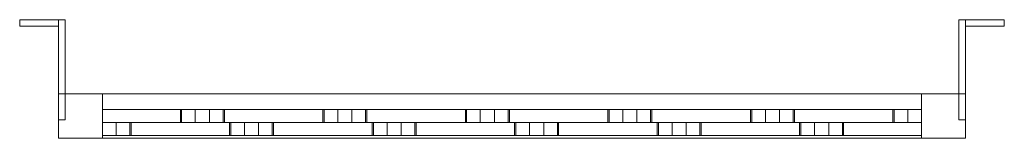
# Model space of a CAD drawing. Units: millimetres. Extents: x -30 to 730, y -91 to 0.
import ezdxf

# ---------------------------------------------------------------- set-up
doc = ezdxf.new("R2010")
doc.units = ezdxf.units.MM
doc.header["$LTSCALE"] = 5.08
doc.layers.add('ラチス面格子2LA09', color=7, linetype='Continuous')

# ---------------------------------------------------------------- blocks, each defined once
blk = doc.blocks.new('*U0')
at = {"color": 7, "linetype": 'Continuous', "lineweight": 0}
for points in [[(-350, 45.5, 122), (-380, 45.5, 122), (-380, 40.5, 122), (-350, 40.5, 122)], [(-380, 45.5, 122), (-380, 45.5, 78), (-380, 40.5, 78), (-380, 40.5, 122)], [(-380, 45.5, 78), (-350, 45.5, 78), (-350, 40.5, 78), (-380, 40.5, 78)], [(-350, 45.5, 122), (-350, 45.5, 78), (-380, 45.5, 78), (-380, 45.5, 122)], [(-350, 45.5, 1172), (-380, 45.5, 1172), (-380, 40.5, 1172), (-350, 40.5, 1172)], [(-380, 45.5, 1172), (-380, 45.5, 1128), (-380, 40.5, 1128), (-380, 40.5, 1172)], [(-380, 45.5, 1128), (-350, 45.5, 1128), (-350, 40.5, 1128), (-380, 40.5, 1128)], [(-350, 45.5, 1172), (-350, 45.5, 1128), (-380, 45.5, 1128), (-380, 45.5, 1172)], [(-350, 40.5, 122), (-380, 40.5, 122), (-380, 40.5, 78), (-350, 40.5, 78)], [(-350, 40.5, 1172), (-380, 40.5, 1172), (-380, 40.5, 1128), (-350, 40.5, 1128)], [(-350, 45.5, 122), (-350, -31.5, 117), (-345, -31.5, 117), (-345, 45.5, 122)], [(-350, -31.5, 83), (-350, 45.5, 78), (-345, 45.5, 78), (-345, -31.5, 83)], [(-350, 45.5, 78), (-350, 45.5, 122), (-345, 45.5, 122), (-345, 45.5, 78)], [(-350, 45.5, 122), (-350, 45.5, 78), (-350, -31.5, 83), (-350, -31.5, 117)], [(-350, 45.5, 78), (-350, 45.5, 122), (-350, 40.5, 122), (-350, 40.5, 78)], [(-350, 45.5, 1172), (-350, -31.5, 1167), (-345, -31.5, 1167), (-345, 45.5, 1172)], [(-350, -31.5, 1133), (-350, 45.5, 1128), (-345, 45.5, 1128), (-345, -31.5, 1133)], [(-350, 45.5, 1128), (-350, 45.5, 1172), (-345, 45.5, 1172), (-345, 45.5, 1128)], [(-350, 45.5, 1172), (-350, 45.5, 1128), (-350, -31.5, 1133), (-350, -31.5, 1167)], [(-350, 45.5, 1128), (-350, 45.5, 1172), (-350, 40.5, 1172), (-350, 40.5, 1128)], [(-345, 45.5, 122), (-345, -31.5, 117), (-345, -31.5, 83), (-345, 45.5, 78)], [(-345, 45.5, 1172), (-345, -31.5, 1167), (-345, -31.5, 1133), (-345, 45.5, 1128)], [(350, 45.5, 122), (345, 45.5, 122), (345, -31.5, 117), (350, -31.5, 117)], [(350, -31.5, 83), (345, -31.5, 83), (345, 45.5, 78), (350, 45.5, 78)], [(350, 45.5, 78), (345, 45.5, 78), (345, 45.5, 122), (350, 45.5, 122)], [(345, 45.5, 122), (345, 45.5, 78), (345, -31.5, 83), (345, -31.5, 117)], [(350, 45.5, 1172), (345, 45.5, 1172), (345, -31.5, 1167), (350, -31.5, 1167)], [(350, -31.5, 1133), (345, -31.5, 1133), (345, 45.5, 1128), (350, 45.5, 1128)], [(350, 45.5, 1128), (345, 45.5, 1128), (345, 45.5, 1172), (350, 45.5, 1172)], [(345, 45.5, 1172), (345, 45.5, 1128), (345, -31.5, 1133), (345, -31.5, 1167)], [(350, 45.5, 122), (350, -31.5, 117), (350, -31.5, 83), (350, 45.5, 78)], [(350, 45.5, 122), (350, 40.5, 122), (380, 40.5, 122), (380, 45.5, 122)], [(380, 45.5, 78), (380, 40.5, 78), (350, 40.5, 78), (350, 45.5, 78)], [(350, 45.5, 78), (350, 40.5, 78), (350, 40.5, 122), (350, 45.5, 122)], [(350, 45.5, 122), (380, 45.5, 122), (380, 45.5, 78), (350, 45.5, 78)], [(350, 45.5, 1172), (350, -31.5, 1167), (350, -31.5, 1133), (350, 45.5, 1128)], [(350, 45.5, 1172), (350, 40.5, 1172), (380, 40.5, 1172), (380, 45.5, 1172)], [(380, 45.5, 1128), (380, 40.5, 1128), (350, 40.5, 1128), (350, 45.5, 1128)], [(350, 45.5, 1128), (350, 40.5, 1128), (350, 40.5, 1172), (350, 45.5, 1172)], [(350, 45.5, 1172), (380, 45.5, 1172), (380, 45.5, 1128), (350, 45.5, 1128)], [(350, 40.5, 122), (350, 40.5, 78), (380, 40.5, 78), (380, 40.5, 122)], [(350, 40.5, 1172), (350, 40.5, 1128), (380, 40.5, 1128), (380, 40.5, 1172)], [(380, 45.5, 122), (380, 40.5, 122), (380, 40.5, 78), (380, 45.5, 78)], [(380, 45.5, 1172), (380, 40.5, 1172), (380, 40.5, 1128), (380, 45.5, 1128)], [(-350, -11.5), (350, -11.5), (350, -45.5), (-350, -45.5)], [(350, -11.5, 1250), (-350, -11.5, 1250), (-350, -45.5, 1250), (350, -45.5, 1250)], [(-350, -11.5, 1250), (-350, -11.5), (-350, -45.5), (-350, -45.5, 1250)], [(316, -11.5, 1216), (-316, -11.5, 1216), (-350, -11.5, 1250)], [(316, -11.5, 1216), (-350, -11.5, 1250), (350, -11.5, 1250)], [(-350, -11.5, 1250), (-316, -11.5, 1216), (-316, -11.5, 34)], [(-350, -11.5), (-350, -11.5, 1250), (-316, -11.5, 34)], [(-350, -11.5), (-316, -11.5, 34), (350, -11.5)], [(-316, -11.5, 34), (-316, -11.5, 1216), (-316, -45.5, 1216), (-316, -45.5, 34)], [(-316, -11.5, 1216), (316, -11.5, 1216), (316, -45.5, 1216), (-316, -45.5, 1216)], [(316, -11.5, 34), (-316, -11.5, 34), (-316, -45.5, 34), (316, -45.5, 34)], [(350, -11.5), (-316, -11.5, 34), (316, -11.5, 34)], [(316, -11.5, 1216), (316, -11.5, 34), (316, -45.5, 34), (316, -45.5, 1216)], [(316, -11.5, 34), (316, -11.5, 1216), (350, -11.5, 1250)], [(350, -11.5), (316, -11.5, 34), (350, -11.5, 1250)], [(350, -11.5), (350, -11.5, 1250), (350, -45.5, 1250), (350, -45.5)], [(-316, -23.5, 1073.23), (-316, -23.5, 1054.23), (-316, -33.5, 1054.23), (-316, -33.5, 1073.23)], [(-316, -23.5, 1054.23), (-316, -23.5, 1053.23), (-316, -33.5, 1053.23), (-316, -33.5, 1054.23)], [(-316, -23.5, 1053.23), (-222.025, -23.5, 1216), (-222.025, -33.5, 1216), (-316, -33.5, 1053.23)], [(-233.572, -23.5, 1216), (-316, -23.5, 1073.23), (-316, -33.5, 1073.23), (-233.572, -33.5, 1216)], [(-316, -23.5, 1073.23), (-233.572, -23.5, 1216), (-223.025, -23.5, 1216), (-222.025, -23.5, 1216)], [(-316, -23.5, 1073.23), (-222.025, -23.5, 1216), (-316, -23.5, 1053.23), (-316, -23.5, 1054.23)], [(-316, -23.5, 882.705), (-316, -23.5, 863.705), (-316, -33.5, 863.705), (-316, -33.5, 882.705)], [(-316, -23.5, 863.705), (-316, -23.5, 862.705), (-316, -33.5, 862.705), (-316, -33.5, 863.705)], [(-316, -23.5, 862.705), (-112.025, -23.5, 1216), (-112.025, -33.5, 1216), (-316, -33.5, 862.705)], [(-123.572, -23.5, 1216), (-316, -23.5, 882.705), (-316, -33.5, 882.705), (-123.572, -33.5, 1216)], [(-316, -23.5, 882.705), (-123.572, -23.5, 1216), (-113.025, -23.5, 1216), (-112.025, -23.5, 1216)], [(-316, -23.5, 882.705), (-112.025, -23.5, 1216), (-316, -23.5, 862.705), (-316, -23.5, 863.705)], [(-316, -23.5, 692.179), (-316, -23.5, 673.179), (-316, -33.5, 673.179), (-316, -33.5, 692.179)], [(-316, -23.5, 673.179), (-316, -23.5, 672.179), (-316, -33.5, 672.179), (-316, -33.5, 673.179)], [(-316, -23.5, 672.179), (-2.025, -23.5, 1216), (-2.025, -33.5, 1216), (-316, -33.5, 672.179)], [(-13.572, -23.5, 1216), (-316, -23.5, 692.179), (-316, -33.5, 692.179), (-13.572, -33.5, 1216)], [(-316, -23.5, 692.179), (-13.572, -23.5, 1216), (-3.025, -23.5, 1216), (-2.025, -23.5, 1216)], [(-316, -23.5, 692.179), (-2.025, -23.5, 1216), (-316, -23.5, 672.179), (-316, -23.5, 673.179)], [(-316, -23.5, 501.654), (-316, -23.5, 482.654), (-316, -33.5, 482.654), (-316, -33.5, 501.654)], [(-316, -23.5, 482.654), (-316, -23.5, 481.654), (-316, -33.5, 481.654), (-316, -33.5, 482.654)], [(-316, -23.5, 481.654), (107.975, -23.5, 1216), (107.975, -33.5, 1216), (-316, -33.5, 481.654)], [(96.428, -23.5, 1216), (-316, -23.5, 501.654), (-316, -33.5, 501.654), (96.428, -33.5, 1216)], [(-316, -23.5, 501.654), (96.428, -23.5, 1216), (106.975, -23.5, 1216), (107.975, -23.5, 1216)], [(-316, -23.5, 501.654), (107.975, -23.5, 1216), (-316, -23.5, 481.654), (-316, -23.5, 482.654)], [(-316, -23.5, 311.128), (-316, -23.5, 292.128), (-316, -33.5, 292.128), (-316, -33.5, 311.128)], [(-316, -23.5, 292.128), (-316, -23.5, 291.128), (-316, -33.5, 291.128), (-316, -33.5, 292.128)], [(-316, -23.5, 291.128), (217.975, -23.5, 1216), (217.975, -33.5, 1216), (-316, -33.5, 291.128)], [(206.428, -23.5, 1216), (-316, -23.5, 311.128), (-316, -33.5, 311.128), (206.428, -33.5, 1216)], [(-316, -23.5, 311.128), (206.428, -23.5, 1216), (216.975, -23.5, 1216), (217.975, -23.5, 1216)], [(-316, -23.5, 311.128), (217.975, -23.5, 1216), (-316, -23.5, 291.128), (-316, -23.5, 292.128)], [(-316, -23.5, 120.603), (-316, -23.5, 101.603), (-316, -33.5, 101.603), (-316, -33.5, 120.603)], [(-316, -23.5, 101.603), (-316, -23.5, 100.603), (-316, -33.5, 100.603), (-316, -33.5, 101.603)], [(-316, -23.5, 100.603), (316, -23.5, 1195.259), (316, -33.5, 1195.259), (-316, -33.5, 100.603)], [(316, -23.5, 1215.259), (-316, -23.5, 120.603), (-316, -33.5, 120.603), (316, -33.5, 1215.259)], [(-316, -23.5, 120.603), (316, -23.5, 1215.259), (316, -23.5, 1214.259), (316, -23.5, 1195.259)], [(-316, -23.5, 120.603), (316, -23.5, 1195.259), (-316, -23.5, 100.603), (-316, -23.5, 101.603)], [(-256, -23.5, 34), (-255, -23.5, 34), (-255, -33.5, 34), (-256, -33.5, 34)], [(316, -23.5, 1024.733), (-256, -23.5, 34), (-256, -33.5, 34), (316, -33.5, 1024.733)], [(-256, -23.5, 34), (316, -23.5, 1024.733), (316, -23.5, 1023.733), (316, -23.5, 1004.733)], [(-256, -23.5, 34), (316, -23.5, 1004.733), (-244.453, -23.5, 34), (-255, -23.5, 34)], [(-255, -23.5, 34), (-244.453, -23.5, 34), (-244.453, -33.5, 34), (-255, -33.5, 34)], [(-244.453, -23.5, 34), (316, -23.5, 1004.733), (316, -33.5, 1004.733), (-244.453, -33.5, 34)], [(-223.025, -23.5, 1216), (-233.572, -23.5, 1216), (-233.572, -33.5, 1216), (-223.025, -33.5, 1216)], [(-222.025, -23.5, 1216), (-223.025, -23.5, 1216), (-223.025, -33.5, 1216), (-222.025, -33.5, 1216)], [(-146, -23.5, 34), (-145, -23.5, 34), (-145, -33.5, 34), (-146, -33.5, 34)], [(316, -23.5, 834.207), (-146, -23.5, 34), (-146, -33.5, 34), (316, -33.5, 834.207)], [(-146, -23.5, 34), (316, -23.5, 834.207), (316, -23.5, 833.207), (316, -23.5, 814.207)], [(-146, -23.5, 34), (316, -23.5, 814.207), (-134.453, -23.5, 34), (-145, -23.5, 34)], [(-145, -23.5, 34), (-134.453, -23.5, 34), (-134.453, -33.5, 34), (-145, -33.5, 34)], [(-134.453, -23.5, 34), (316, -23.5, 814.207), (316, -33.5, 814.207), (-134.453, -33.5, 34)], [(-113.025, -23.5, 1216), (-123.572, -23.5, 1216), (-123.572, -33.5, 1216), (-113.025, -33.5, 1216)], [(-112.025, -23.5, 1216), (-113.025, -23.5, 1216), (-113.025, -33.5, 1216), (-112.025, -33.5, 1216)], [(-36, -23.5, 34), (-35, -23.5, 34), (-35, -33.5, 34), (-36, -33.5, 34)], [(316, -23.5, 643.682), (-36, -23.5, 34), (-36, -33.5, 34), (316, -33.5, 643.682)], [(-36, -23.5, 34), (316, -23.5, 643.682), (316, -23.5, 642.682), (316, -23.5, 623.682)], [(-36, -23.5, 34), (316, -23.5, 623.682), (-24.453, -23.5, 34), (-35, -23.5, 34)], [(-35, -23.5, 34), (-24.453, -23.5, 34), (-24.453, -33.5, 34), (-35, -33.5, 34)], [(-24.453, -23.5, 34), (316, -23.5, 623.682), (316, -33.5, 623.682), (-24.453, -33.5, 34)], [(-3.025, -23.5, 1216), (-13.572, -23.5, 1216), (-13.572, -33.5, 1216), (-3.025, -33.5, 1216)], [(-2.025, -23.5, 1216), (-3.025, -23.5, 1216), (-3.025, -33.5, 1216), (-2.025, -33.5, 1216)], [(74, -23.5, 34), (75, -23.5, 34), (75, -33.5, 34), (74, -33.5, 34)], [(316, -23.5, 453.156), (74, -23.5, 34), (74, -33.5, 34), (316, -33.5, 453.156)], [(74, -23.5, 34), (316, -23.5, 453.156), (316, -23.5, 452.156), (316, -23.5, 433.156)], [(74, -23.5, 34), (316, -23.5, 433.156), (85.547, -23.5, 34), (75, -23.5, 34)], [(75, -23.5, 34), (85.547, -23.5, 34), (85.547, -33.5, 34), (75, -33.5, 34)], [(85.547, -23.5, 34), (316, -23.5, 433.156), (316, -33.5, 433.156), (85.547, -33.5, 34)], [(106.975, -23.5, 1216), (96.428, -23.5, 1216), (96.428, -33.5, 1216), (106.975, -33.5, 1216)], [(107.975, -23.5, 1216), (106.975, -23.5, 1216), (106.975, -33.5, 1216), (107.975, -33.5, 1216)], [(184, -23.5, 34), (185, -23.5, 34), (185, -33.5, 34), (184, -33.5, 34)], [(316, -23.5, 262.631), (184, -23.5, 34), (184, -33.5, 34), (316, -33.5, 262.631)], [(184, -23.5, 34), (316, -23.5, 262.631), (316, -23.5, 261.631), (316, -23.5, 242.631)], [(184, -23.5, 34), (316, -23.5, 242.631), (195.547, -23.5, 34), (185, -23.5, 34)], [(185, -23.5, 34), (195.547, -23.5, 34), (195.547, -33.5, 34), (185, -33.5, 34)], [(195.547, -23.5, 34), (316, -23.5, 242.631), (316, -33.5, 242.631), (195.547, -33.5, 34)], [(216.975, -23.5, 1216), (206.428, -23.5, 1216), (206.428, -33.5, 1216), (216.975, -33.5, 1216)], [(217.975, -23.5, 1216), (216.975, -23.5, 1216), (216.975, -33.5, 1216), (217.975, -33.5, 1216)], [(294, -23.5, 34), (295, -23.5, 34), (295, -33.5, 34), (294, -33.5, 34)], [(316, -23.5, 72.105), (294, -23.5, 34), (294, -33.5, 34), (316, -33.5, 72.105)], [(294, -23.5, 34), (316, -23.5, 72.105), (316, -23.5, 71.105), (316, -23.5, 52.105)], [(294, -23.5, 34), (316, -23.5, 52.105), (305.547, -23.5, 34), (295, -23.5, 34)], [(295, -23.5, 34), (305.547, -23.5, 34), (305.547, -33.5, 34), (295, -33.5, 34)], [(305.547, -23.5, 34), (316, -23.5, 52.105), (316, -33.5, 52.105), (305.547, -33.5, 34)], [(316, -23.5, 1195.259), (316, -23.5, 1214.259), (316, -33.5, 1214.259), (316, -33.5, 1195.259)], [(316, -23.5, 1214.259), (316, -23.5, 1215.259), (316, -33.5, 1215.259), (316, -33.5, 1214.259)], [(316, -23.5, 1004.733), (316, -23.5, 1023.733), (316, -33.5, 1023.733), (316, -33.5, 1004.733)], [(316, -23.5, 1023.733), (316, -23.5, 1024.733), (316, -33.5, 1024.733), (316, -33.5, 1023.733)], [(316, -23.5, 814.207), (316, -23.5, 833.207), (316, -33.5, 833.207), (316, -33.5, 814.207)], [(316, -23.5, 833.207), (316, -23.5, 834.207), (316, -33.5, 834.207), (316, -33.5, 833.207)], [(316, -23.5, 623.682), (316, -23.5, 642.682), (316, -33.5, 642.682), (316, -33.5, 623.682)], [(316, -23.5, 642.682), (316, -23.5, 643.682), (316, -33.5, 643.682), (316, -33.5, 642.682)], [(316, -23.5, 433.156), (316, -23.5, 452.156), (316, -33.5, 452.156), (316, -33.5, 433.156)], [(316, -23.5, 452.156), (316, -23.5, 453.156), (316, -33.5, 453.156), (316, -33.5, 452.156)], [(316, -23.5, 242.631), (316, -23.5, 261.631), (316, -33.5, 261.631), (316, -33.5, 242.631)], [(316, -23.5, 261.631), (316, -23.5, 262.631), (316, -33.5, 262.631), (316, -33.5, 261.631)], [(316, -23.5, 52.105), (316, -23.5, 71.105), (316, -33.5, 71.105), (316, -33.5, 52.105)], [(316, -23.5, 71.105), (316, -23.5, 72.105), (316, -33.5, 72.105), (316, -33.5, 71.105)], [(-350, -31.5, 117), (-350, -31.5, 83), (-345, -31.5, 83), (-345, -31.5, 117)], [(-350, -31.5, 1167), (-350, -31.5, 1133), (-345, -31.5, 1133), (-345, -31.5, 1167)], [(-316, -33.5, 1073.23), (-316, -33.5, 1054.23), (-316, -33.5, 1053.23), (-222.025, -33.5, 1216)], [(-316, -33.5, 1073.23), (-222.025, -33.5, 1216), (-223.025, -33.5, 1216), (-233.572, -33.5, 1216)], [(-316, -33.5, 882.705), (-316, -33.5, 863.705), (-316, -33.5, 862.705), (-112.025, -33.5, 1216)], [(-316, -33.5, 882.705), (-112.025, -33.5, 1216), (-113.025, -33.5, 1216), (-123.572, -33.5, 1216)], [(-316, -33.5, 692.179), (-316, -33.5, 673.179), (-316, -33.5, 672.179), (-2.025, -33.5, 1216)], [(-316, -33.5, 692.179), (-2.025, -33.5, 1216), (-3.025, -33.5, 1216), (-13.572, -33.5, 1216)], [(-316, -33.5, 501.654), (-316, -33.5, 482.654), (-316, -33.5, 481.654), (107.975, -33.5, 1216)], [(-316, -33.5, 501.654), (107.975, -33.5, 1216), (106.975, -33.5, 1216), (96.428, -33.5, 1216)], [(-316, -33.5, 311.128), (-316, -33.5, 292.128), (-316, -33.5, 291.128), (217.975, -33.5, 1216)], [(-316, -33.5, 311.128), (217.975, -33.5, 1216), (216.975, -33.5, 1216), (206.428, -33.5, 1216)], [(-316, -33.5, 120.603), (-316, -33.5, 101.603), (-316, -33.5, 100.603), (316, -33.5, 1195.259)], [(-316, -33.5, 120.603), (316, -33.5, 1195.259), (316, -33.5, 1214.259), (316, -33.5, 1215.259)], [(316, -33.5, 100.603), (316, -43.5, 100.603), (-316, -43.5, 1195.259), (-316, -33.5, 1195.259)], [(-316, -33.5, 1195.259), (-316, -43.5, 1195.259), (-316, -43.5, 1214.259), (-316, -33.5, 1214.259)], [(-316, -33.5, 1214.259), (-316, -43.5, 1214.259), (-316, -43.5, 1215.259), (-316, -33.5, 1215.259)], [(-316, -33.5, 1215.259), (-316, -43.5, 1215.259), (316, -43.5, 120.603), (316, -33.5, 120.603)], [(316, -33.5, 120.603), (316, -33.5, 101.603), (316, -33.5, 100.603), (-316, -33.5, 1195.259)], [(316, -33.5, 120.603), (-316, -33.5, 1195.259), (-316, -33.5, 1214.259), (-316, -33.5, 1215.259)], [(244.453, -33.5, 34), (244.453, -43.5, 34), (-316, -43.5, 1004.733), (-316, -33.5, 1004.733)], [(-316, -33.5, 1004.733), (-316, -43.5, 1004.733), (-316, -43.5, 1023.733), (-316, -33.5, 1023.733)], [(-316, -33.5, 1023.733), (-316, -43.5, 1023.733), (-316, -43.5, 1024.733), (-316, -33.5, 1024.733)], [(-316, -33.5, 1024.733), (-316, -43.5, 1024.733), (256, -43.5, 34), (256, -33.5, 34)], [(256, -33.5, 34), (255, -33.5, 34), (244.453, -33.5, 34), (-316, -33.5, 1004.733)], [(256, -33.5, 34), (-316, -33.5, 1004.733), (-316, -33.5, 1023.733), (-316, -33.5, 1024.733)], [(134.453, -33.5, 34), (134.453, -43.5, 34), (-316, -43.5, 814.207), (-316, -33.5, 814.207)], [(-316, -33.5, 814.207), (-316, -43.5, 814.207), (-316, -43.5, 833.207), (-316, -33.5, 833.207)], [(-316, -33.5, 833.207), (-316, -43.5, 833.207), (-316, -43.5, 834.207), (-316, -33.5, 834.207)], [(-316, -33.5, 834.207), (-316, -43.5, 834.207), (146, -43.5, 34), (146, -33.5, 34)], [(146, -33.5, 34), (145, -33.5, 34), (134.453, -33.5, 34), (-316, -33.5, 814.207)], [(146, -33.5, 34), (-316, -33.5, 814.207), (-316, -33.5, 833.207), (-316, -33.5, 834.207)], [(24.453, -33.5, 34), (24.453, -43.5, 34), (-316, -43.5, 623.682), (-316, -33.5, 623.682)], [(-316, -33.5, 623.682), (-316, -43.5, 623.682), (-316, -43.5, 642.682), (-316, -33.5, 642.682)], [(-316, -33.5, 642.682), (-316, -43.5, 642.682), (-316, -43.5, 643.682), (-316, -33.5, 643.682)], [(-316, -33.5, 643.682), (-316, -43.5, 643.682), (36, -43.5, 34), (36, -33.5, 34)], [(36, -33.5, 34), (35, -33.5, 34), (24.453, -33.5, 34), (-316, -33.5, 623.682)], [(36, -33.5, 34), (-316, -33.5, 623.682), (-316, -33.5, 642.682), (-316, -33.5, 643.682)], [(-85.547, -33.5, 34), (-85.547, -43.5, 34), (-316, -43.5, 433.156), (-316, -33.5, 433.156)], [(-316, -33.5, 433.156), (-316, -43.5, 433.156), (-316, -43.5, 452.156), (-316, -33.5, 452.156)], [(-316, -33.5, 452.156), (-316, -43.5, 452.156), (-316, -43.5, 453.156), (-316, -33.5, 453.156)], [(-316, -33.5, 453.156), (-316, -43.5, 453.156), (-74, -43.5, 34), (-74, -33.5, 34)], [(-74, -33.5, 34), (-75, -33.5, 34), (-85.547, -33.5, 34), (-316, -33.5, 433.156)], [(-74, -33.5, 34), (-316, -33.5, 433.156), (-316, -33.5, 452.156), (-316, -33.5, 453.156)], [(-195.547, -33.5, 34), (-195.547, -43.5, 34), (-316, -43.5, 242.631), (-316, -33.5, 242.631)], [(-316, -33.5, 242.631), (-316, -43.5, 242.631), (-316, -43.5, 261.631), (-316, -33.5, 261.631)], [(-316, -33.5, 261.631), (-316, -43.5, 261.631), (-316, -43.5, 262.631), (-316, -33.5, 262.631)], [(-316, -33.5, 262.631), (-316, -43.5, 262.631), (-184, -43.5, 34), (-184, -33.5, 34)], [(-184, -33.5, 34), (-185, -33.5, 34), (-195.547, -33.5, 34), (-316, -33.5, 242.631)], [(-184, -33.5, 34), (-316, -33.5, 242.631), (-316, -33.5, 261.631), (-316, -33.5, 262.631)], [(-305.547, -33.5, 34), (-305.547, -43.5, 34), (-316, -43.5, 52.105), (-316, -33.5, 52.105)], [(-316, -33.5, 52.105), (-316, -43.5, 52.105), (-316, -43.5, 71.105), (-316, -33.5, 71.105)], [(-316, -33.5, 71.105), (-316, -43.5, 71.105), (-316, -43.5, 72.105), (-316, -33.5, 72.105)], [(-316, -33.5, 72.105), (-316, -43.5, 72.105), (-294, -43.5, 34), (-294, -33.5, 34)], [(-294, -33.5, 34), (-295, -33.5, 34), (-305.547, -33.5, 34), (-316, -33.5, 52.105)], [(-294, -33.5, 34), (-316, -33.5, 52.105), (-316, -33.5, 71.105), (-316, -33.5, 72.105)], [(-295, -33.5, 34), (-295, -43.5, 34), (-305.547, -43.5, 34), (-305.547, -33.5, 34)], [(-294, -33.5, 34), (-294, -43.5, 34), (-295, -43.5, 34), (-295, -33.5, 34)], [(-256, -33.5, 34), (-255, -33.5, 34), (-244.453, -33.5, 34), (316, -33.5, 1004.733)], [(-256, -33.5, 34), (316, -33.5, 1004.733), (316, -33.5, 1023.733), (316, -33.5, 1024.733)], [(316, -33.5, 291.128), (316, -43.5, 291.128), (-217.975, -43.5, 1216), (-217.975, -33.5, 1216)], [(-217.975, -33.5, 1216), (-217.975, -43.5, 1216), (-216.975, -43.5, 1216), (-216.975, -33.5, 1216)], [(316, -33.5, 311.128), (316, -33.5, 292.128), (316, -33.5, 291.128), (-217.975, -33.5, 1216)], [(316, -33.5, 311.128), (-217.975, -33.5, 1216), (-216.975, -33.5, 1216), (-206.428, -33.5, 1216)], [(-216.975, -33.5, 1216), (-216.975, -43.5, 1216), (-206.428, -43.5, 1216), (-206.428, -33.5, 1216)], [(-206.428, -33.5, 1216), (-206.428, -43.5, 1216), (316, -43.5, 311.128), (316, -33.5, 311.128)], [(-185, -33.5, 34), (-185, -43.5, 34), (-195.547, -43.5, 34), (-195.547, -33.5, 34)], [(-184, -33.5, 34), (-184, -43.5, 34), (-185, -43.5, 34), (-185, -33.5, 34)], [(-146, -33.5, 34), (-145, -33.5, 34), (-134.453, -33.5, 34), (316, -33.5, 814.207)], [(-146, -33.5, 34), (316, -33.5, 814.207), (316, -33.5, 833.207), (316, -33.5, 834.207)], [(316, -33.5, 481.654), (316, -43.5, 481.654), (-107.975, -43.5, 1216), (-107.975, -33.5, 1216)], [(-107.975, -33.5, 1216), (-107.975, -43.5, 1216), (-106.975, -43.5, 1216), (-106.975, -33.5, 1216)], [(316, -33.5, 501.654), (316, -33.5, 482.654), (316, -33.5, 481.654), (-107.975, -33.5, 1216)], [(316, -33.5, 501.654), (-107.975, -33.5, 1216), (-106.975, -33.5, 1216), (-96.428, -33.5, 1216)], [(-106.975, -33.5, 1216), (-106.975, -43.5, 1216), (-96.428, -43.5, 1216), (-96.428, -33.5, 1216)], [(-96.428, -33.5, 1216), (-96.428, -43.5, 1216), (316, -43.5, 501.654), (316, -33.5, 501.654)], [(-75, -33.5, 34), (-75, -43.5, 34), (-85.547, -43.5, 34), (-85.547, -33.5, 34)], [(-74, -33.5, 34), (-74, -43.5, 34), (-75, -43.5, 34), (-75, -33.5, 34)], [(-36, -33.5, 34), (-35, -33.5, 34), (-24.453, -33.5, 34), (316, -33.5, 623.682)], [(-36, -33.5, 34), (316, -33.5, 623.682), (316, -33.5, 642.682), (316, -33.5, 643.682)], [(316, -33.5, 672.179), (316, -43.5, 672.179), (2.025, -43.5, 1216), (2.025, -33.5, 1216)], [(2.025, -33.5, 1216), (2.025, -43.5, 1216), (3.025, -43.5, 1216), (3.025, -33.5, 1216)], [(316, -33.5, 692.179), (316, -33.5, 673.179), (316, -33.5, 672.179), (2.025, -33.5, 1216)], [(316, -33.5, 692.179), (2.025, -33.5, 1216), (3.025, -33.5, 1216), (13.572, -33.5, 1216)], [(3.025, -33.5, 1216), (3.025, -43.5, 1216), (13.572, -43.5, 1216), (13.572, -33.5, 1216)], [(13.572, -33.5, 1216), (13.572, -43.5, 1216), (316, -43.5, 692.179), (316, -33.5, 692.179)], [(35, -33.5, 34), (35, -43.5, 34), (24.453, -43.5, 34), (24.453, -33.5, 34)], [(36, -33.5, 34), (36, -43.5, 34), (35, -43.5, 34), (35, -33.5, 34)], [(74, -33.5, 34), (75, -33.5, 34), (85.547, -33.5, 34), (316, -33.5, 433.156)], [(74, -33.5, 34), (316, -33.5, 433.156), (316, -33.5, 452.156), (316, -33.5, 453.156)], [(316, -33.5, 862.705), (316, -43.5, 862.705), (112.025, -43.5, 1216), (112.025, -33.5, 1216)], [(112.025, -33.5, 1216), (112.025, -43.5, 1216), (113.025, -43.5, 1216), (113.025, -33.5, 1216)], [(316, -33.5, 882.705), (316, -33.5, 863.705), (316, -33.5, 862.705), (112.025, -33.5, 1216)], [(316, -33.5, 882.705), (112.025, -33.5, 1216), (113.025, -33.5, 1216), (123.572, -33.5, 1216)], [(113.025, -33.5, 1216), (113.025, -43.5, 1216), (123.572, -43.5, 1216), (123.572, -33.5, 1216)], [(123.572, -33.5, 1216), (123.572, -43.5, 1216), (316, -43.5, 882.705), (316, -33.5, 882.705)], [(145, -33.5, 34), (145, -43.5, 34), (134.453, -43.5, 34), (134.453, -33.5, 34)], [(146, -33.5, 34), (146, -43.5, 34), (145, -43.5, 34), (145, -33.5, 34)], [(184, -33.5, 34), (185, -33.5, 34), (195.547, -33.5, 34), (316, -33.5, 242.631)], [(184, -33.5, 34), (316, -33.5, 242.631), (316, -33.5, 261.631), (316, -33.5, 262.631)], [(316, -33.5, 1053.23), (316, -43.5, 1053.23), (222.025, -43.5, 1216), (222.025, -33.5, 1216)], [(222.025, -33.5, 1216), (222.025, -43.5, 1216), (223.025, -43.5, 1216), (223.025, -33.5, 1216)], [(316, -33.5, 1073.23), (316, -33.5, 1054.23), (316, -33.5, 1053.23), (222.025, -33.5, 1216)], [(316, -33.5, 1073.23), (222.025, -33.5, 1216), (223.025, -33.5, 1216), (233.572, -33.5, 1216)], [(223.025, -33.5, 1216), (223.025, -43.5, 1216), (233.572, -43.5, 1216), (233.572, -33.5, 1216)], [(233.572, -33.5, 1216), (233.572, -43.5, 1216), (316, -43.5, 1073.23), (316, -33.5, 1073.23)], [(255, -33.5, 34), (255, -43.5, 34), (244.453, -43.5, 34), (244.453, -33.5, 34)], [(256, -33.5, 34), (256, -43.5, 34), (255, -43.5, 34), (255, -33.5, 34)], [(294, -33.5, 34), (295, -33.5, 34), (305.547, -33.5, 34), (316, -33.5, 52.105)], [(294, -33.5, 34), (316, -33.5, 52.105), (316, -33.5, 71.105), (316, -33.5, 72.105)], [(316, -33.5, 1073.23), (316, -43.5, 1073.23), (316, -43.5, 1054.23), (316, -33.5, 1054.23)], [(316, -33.5, 1054.23), (316, -43.5, 1054.23), (316, -43.5, 1053.23), (316, -33.5, 1053.23)], [(316, -33.5, 882.705), (316, -43.5, 882.705), (316, -43.5, 863.705), (316, -33.5, 863.705)], [(316, -33.5, 863.705), (316, -43.5, 863.705), (316, -43.5, 862.705), (316, -33.5, 862.705)], [(316, -33.5, 692.179), (316, -43.5, 692.179), (316, -43.5, 673.179), (316, -33.5, 673.179)], [(316, -33.5, 673.179), (316, -43.5, 673.179), (316, -43.5, 672.179), (316, -33.5, 672.179)], [(316, -33.5, 501.654), (316, -43.5, 501.654), (316, -43.5, 482.654), (316, -33.5, 482.654)], [(316, -33.5, 482.654), (316, -43.5, 482.654), (316, -43.5, 481.654), (316, -33.5, 481.654)], [(316, -33.5, 311.128), (316, -43.5, 311.128), (316, -43.5, 292.128), (316, -33.5, 292.128)], [(316, -33.5, 292.128), (316, -43.5, 292.128), (316, -43.5, 291.128), (316, -33.5, 291.128)], [(316, -33.5, 120.603), (316, -43.5, 120.603), (316, -43.5, 101.603), (316, -33.5, 101.603)], [(316, -33.5, 101.603), (316, -43.5, 101.603), (316, -43.5, 100.603), (316, -33.5, 100.603)], [(350, -31.5, 117), (345, -31.5, 117), (345, -31.5, 83), (350, -31.5, 83)], [(350, -31.5, 1167), (345, -31.5, 1167), (345, -31.5, 1133), (350, -31.5, 1133)], [(-316, -45.5, 1216), (350, -45.5, 1250), (-350, -45.5, 1250)], [(-316, -45.5, 34), (-316, -45.5, 1216), (-350, -45.5, 1250)], [(350, -45.5), (316, -45.5, 34), (-350, -45.5)], [(-350, -45.5), (316, -45.5, 34), (-316, -45.5, 34)], [(-350, -45.5), (-316, -45.5, 34), (-350, -45.5, 1250)], [(316, -43.5, 120.603), (-316, -43.5, 1215.259), (-316, -43.5, 1214.259), (-316, -43.5, 1195.259)], [(316, -43.5, 120.603), (-316, -43.5, 1195.259), (316, -43.5, 100.603), (316, -43.5, 101.603)], [(256, -43.5, 34), (-316, -43.5, 1024.733), (-316, -43.5, 1023.733), (-316, -43.5, 1004.733)], [(256, -43.5, 34), (-316, -43.5, 1004.733), (244.453, -43.5, 34), (255, -43.5, 34)], [(146, -43.5, 34), (-316, -43.5, 834.207), (-316, -43.5, 833.207), (-316, -43.5, 814.207)], [(146, -43.5, 34), (-316, -43.5, 814.207), (134.453, -43.5, 34), (145, -43.5, 34)], [(36, -43.5, 34), (-316, -43.5, 643.682), (-316, -43.5, 642.682), (-316, -43.5, 623.682)], [(36, -43.5, 34), (-316, -43.5, 623.682), (24.453, -43.5, 34), (35, -43.5, 34)], [(-74, -43.5, 34), (-316, -43.5, 453.156), (-316, -43.5, 452.156), (-316, -43.5, 433.156)], [(-74, -43.5, 34), (-316, -43.5, 433.156), (-85.547, -43.5, 34), (-75, -43.5, 34)], [(-184, -43.5, 34), (-316, -43.5, 262.631), (-316, -43.5, 261.631), (-316, -43.5, 242.631)], [(-184, -43.5, 34), (-316, -43.5, 242.631), (-195.547, -43.5, 34), (-185, -43.5, 34)], [(-294, -43.5, 34), (-316, -43.5, 72.105), (-316, -43.5, 71.105), (-316, -43.5, 52.105)], [(-294, -43.5, 34), (-316, -43.5, 52.105), (-305.547, -43.5, 34), (-295, -43.5, 34)], [(-316, -45.5, 1216), (316, -45.5, 1216), (350, -45.5, 1250)], [(316, -43.5, 311.128), (-206.428, -43.5, 1216), (-216.975, -43.5, 1216), (-217.975, -43.5, 1216)], [(316, -43.5, 311.128), (-217.975, -43.5, 1216), (316, -43.5, 291.128), (316, -43.5, 292.128)], [(316, -43.5, 501.654), (-96.428, -43.5, 1216), (-106.975, -43.5, 1216), (-107.975, -43.5, 1216)], [(316, -43.5, 501.654), (-107.975, -43.5, 1216), (316, -43.5, 481.654), (316, -43.5, 482.654)], [(316, -43.5, 692.179), (13.572, -43.5, 1216), (3.025, -43.5, 1216), (2.025, -43.5, 1216)], [(316, -43.5, 692.179), (2.025, -43.5, 1216), (316, -43.5, 672.179), (316, -43.5, 673.179)], [(316, -43.5, 882.705), (123.572, -43.5, 1216), (113.025, -43.5, 1216), (112.025, -43.5, 1216)], [(316, -43.5, 882.705), (112.025, -43.5, 1216), (316, -43.5, 862.705), (316, -43.5, 863.705)], [(316, -43.5, 1073.23), (233.572, -43.5, 1216), (223.025, -43.5, 1216), (222.025, -43.5, 1216)], [(316, -43.5, 1073.23), (222.025, -43.5, 1216), (316, -43.5, 1053.23), (316, -43.5, 1054.23)], [(350, -45.5, 1250), (316, -45.5, 1216), (316, -45.5, 34)], [(350, -45.5), (350, -45.5, 1250), (316, -45.5, 34)]]:
    blk.add_3dface(points, dxfattribs=at)

msp = doc.modelspace()

# ---------------------------------------------------------------- block references
at = {"layer": 'ラチス面格子2LA09', "color": 7}
msp.add_blockref('*U0', (350, -45.5), dxfattribs=at)

doc.saveas('drawing.dxf')
